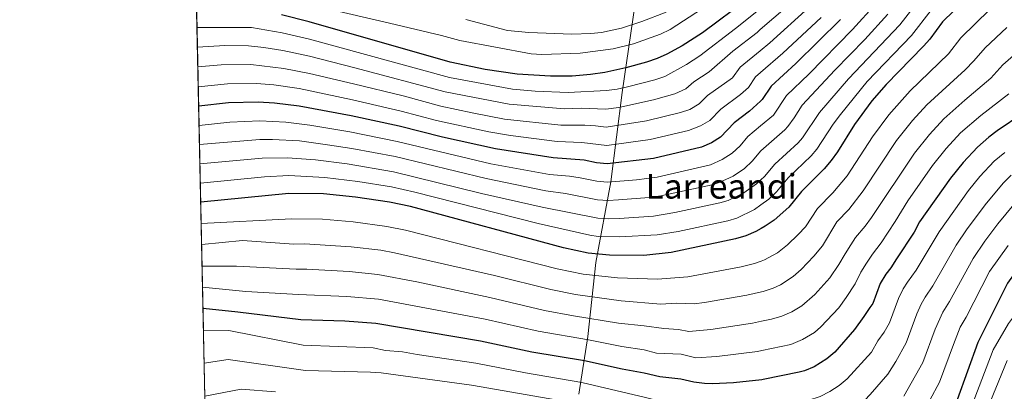
# Model space of a CAD drawing. Units: metres. Extents: x 648035 to 654945, y 4743905 to 4748682.
# Drawn here: x 648035 to 648494, y 4744522 to 4744696 of the extents above; entities that cross this region are included whole.
import ezdxf
from ezdxf.enums import TextEntityAlignment as Align

# ---------------------------------------------------------------- set-up
doc = ezdxf.new("R2010")
doc.units = ezdxf.units.M
doc.header["$MEASUREMENT"] = 0
doc.linetypes.add('DGN Style 3', pattern=[120.42492000000001, 86.01780000000001, -34.40712000000001])
for name, color, linetype, lineweight in [('Nivel 1', 7, 'Continuous', 0), ('Nivel 4', 7, 'Continuous', 0), ('Nivel 45', 7, 'Continuous', 0), ('Nivel 49', 7, 'Continuous', 0), ('Nivel 5', 7, 'Continuous', 0), ('Nivel 57', 7, 'Continuous', 0), ('Nivel 61', 7, 'Continuous', 0)]:
    doc.layers.add(name, color=color, linetype=linetype, lineweight=lineweight)
doc.styles.add('Style-Times New Roman', font='txt')

msp = doc.modelspace()

# ---------------------------------------------------------------- linework, layer by layer
at = {"layer": 'Nivel 1', "color": 7, "linetype": 'Continuous', "lineweight": 0}
msp.add_polyline3d([(648408.6999999993, 4744999.33, 1067.44), (648400.2399999984, 4744989.52, 1064.25), (648390.8000000007, 4744978.279999999, 1061.16), (648377.1999999993, 4744961.960000001, 1056.71), (648368, 4744951.24, 1054.98), (648360.1400000006, 4744942.210000001, 1053.34), (648355.129999999, 4744935.82, 1052.29), (648352.3299999982, 4744915.640000001, 1047.85), (648349.7800000012, 4744895.33, 1041.11), (648345.6999999993, 4744863.27, 1028.74), (648339.4200000018, 4744819.939999999, 1016.7), (648332.1900000013, 4744774.68, 996.24), (648327.2600000016, 4744740.939999999, 977.54), (648322.0799999982, 4744703.369999999, 985.11), (648316, 4744661.84, 1006.21), (648310.6900000013, 4744620.189999999, 1029.97), (648303.7199999988, 4744582.57, 1051.97), (648299.9699999988, 4744547.98, 1069.25), (648295.7199999988, 4744521.130000001, 1082.79)], dxfattribs=at)
at = {"layer": 'Nivel 4', "color": 30, "linetype": 'Continuous', "lineweight": 30, "flags": 128}
for points, elevation in [([(648502.5199999996, 4744729.720000001), (648481.1000000015, 4744710.060000001), (648465.4899999984, 4744694.810000001), (648459.5700000003, 4744686.74), (648456.6400000006, 4744683.439999999), (648439.1600000001, 4744665.540000001), (648432.5799999982, 4744658.02)], 1050), ([(648374.8399999999, 4744705.66), (648353.4699999988, 4744689.630000001), (648344.0300000012, 4744683.59), (648336.8900000006, 4744679.710000001), (648332.3099999987, 4744677.68), (648327.3299999982, 4744675.970000001), (648317.6799999997, 4744673.279999999), (648307.9100000001, 4744671.210000001), (648301.1400000006, 4744670.23), (648292.5899999999, 4744669.540000001), (648282.5899999999, 4744669.390000001), (648266.8999999985, 4744670.32), (648252.0700000003, 4744672.6), (648235.6600000001, 4744675.970000001), (648169.8999999985, 4744694.790000001), (648156.9400000013, 4744698.08)], 1000), ([(648417.9200000018, 4744695.869999999), (648397.120000001, 4744675.300000001), (648385.5199999996, 4744664.800000001), (648381.4100000001, 4744658.51), (648380.5799999982, 4744657.77), (648375.4100000001, 4744653.15), (648368.3299999982, 4744647.65), (648361.9400000013, 4744641), (648357.6799999997, 4744638.369999999), (648353.0199999996, 4744636.310000001), (648330.6799999997, 4744631.1), (648308.9800000004, 4744628.540000001), (648304.0100000016, 4744629.029999999), (648298.2699999996, 4744630.279999999), (648283.8399999999, 4744631.279999999), (648256.8099999987, 4744635.540000001), (648232.120000001, 4744640.960000001), (648211.8999999985, 4744646.08), (648189.4499999993, 4744650.949999999), (648165.25, 4744655.529999999), (648153.7199999988, 4744656.890000001), (648146.129999999, 4744657.369999999), (648132.2899999991, 4744657), (648118.3099999987, 4744655.41)], 1025), ([(648432.5799999982, 4744658.02), (648424.4499999993, 4744646.9), (648416.4600000009, 4744634.199999999), (648413.5500000007, 4744630.09), (648410.3000000007, 4744626.290000001), (648399.7800000012, 4744615.59), (648393.8000000007, 4744608.359999999), (648386.9800000004, 4744602.290000001), (648382.7800000012, 4744599.42), (648380.8599999994, 4744598.359999999), (648378.3500000015, 4744596.98), (648373.7100000009, 4744595.01), (648368.9200000018, 4744593.550000001), (648338.9400000013, 4744587.210000001), (648326.129999999, 4744585.85), (648310.0599999987, 4744585.880000001), (648300.0899999999, 4744586.859999999), (648288.629999999, 4744589.35), (648217.1799999997, 4744608.699999999), (648207.379999999, 4744610.68), (648191.4699999988, 4744613.07), (648176.5399999991, 4744614.51), (648160.4499999993, 4744614.720000001), (648119.2800000012, 4744610.59)], 1050), ([(648503.0500000007, 4744652.1), (648491.0399999991, 4744643.890000001), (648487.0799999982, 4744640.960000001), (648481.8200000003, 4744636.390000001), (648475.1400000006, 4744629.199999999), (648469.2199999988, 4744621.93), (648454.7199999988, 4744601.48), (648452.2800000012, 4744596.6), (648444.0899999999, 4744584.220000001), (648441.4400000013, 4744580.060000001), (648439, 4744577.060000001), (648436.5, 4744572.74), (648432.9699999988, 4744563.359999999), (648431.620000001, 4744561.439999999), (648428.7300000004, 4744557.34), (648424.4200000018, 4744551.23)], 1075), ([(648596.4699999988, 4744638.59), (648588.5199999996, 4744636.23), (648562.9800000004, 4744626.4), (648528.9499999993, 4744607.939999999), (648520.379999999, 4744602.76), (648517.5399999991, 4744600.050000001), (648504.8099999987, 4744585.119999999), (648495.879999999, 4744572.880000001), (648482.0599999987, 4744545.220000001), (648472.3200000003, 4744518.369999999), (648469.9299999997, 4744512.779999999), (648462.629999999, 4744499.640000001), (648457.6000000015, 4744492.74), (648447.7800000012, 4744482.01), (648440.3000000007, 4744475.390000001), (648436.1600000001, 4744472.58), (648428.4499999993, 4744468.890000001), (648423.6700000018, 4744467.35), (648413.9400000013, 4744465.24), (648395.2399999984, 4744462.35), (648390.2800000012, 4744462.060000001), (648382.3299999982, 4744462.26), (648381.4899999984, 4744462.33)], 1100), ([(648424.4200000018, 4744551.23), (648415.2800000012, 4744540.720000001), (648411.5, 4744537.48), (648405.6799999997, 4744533.890000001), (648401.0799999982, 4744531.949999999), (648398.6900000013, 4744531.26), (648381.7899999991, 4744527.9), (648381.1799999997, 4744527.83), (648367.9699999988, 4744526.279999999), (648358.1000000015, 4744525.880000001), (648354.4600000009, 4744526.02), (648349.4400000013, 4744526.630000001), (648343.4100000001, 4744528.119999999), (648333.5199999996, 4744529.119999999), (648326.3000000007, 4744530.890000001), (648316.0599999987, 4744532.66), (648298.4699999988, 4744536.550000001), (648273.8200000003, 4744540.720000001), (648249.8900000006, 4744545.76), (648200.9899999984, 4744554.060000001), (648186.5199999996, 4744555.060000001), (648166.0100000016, 4744555.74), (648136.5300000012, 4744559.390000001), (648120.3500000015, 4744561.07)], 1075)]:
    msp.add_lwpolyline(points, dxfattribs=dict(at, elevation=elevation))
at = {"layer": 'Nivel 49', "color": 7, "linetype": 'Continuous', "lineweight": 0, "extrusion": (-0.005674334257119364, 0.2631952973451461, 0.9647258871752838), "elevation": 1246050.033775655, "flags": 128}
msp.add_lwpolyline([(-750235.9252484441, -4562596.237851579), (-750235.9252484441, -4561758.499617999)], dxfattribs=at)
at = {"layer": 'Nivel 5', "color": 30, "linetype": 'Continuous', "lineweight": 0, "flags": 128}
for points, elevation in [([(648496.7899999991, 4744746.51), (648493.3500000015, 4744742.890000001), (648469.9800000004, 4744721.08), (648455.1099999994, 4744705.640000001), (648445.5599999987, 4744693.42), (648421.6900000013, 4744668.27), (648408.0599999987, 4744652.460000001), (648400.120000001, 4744640.65), (648398.1000000015, 4744638.42), (648387.1999999993, 4744628.42), (648382.4200000018, 4744622.619999999), (648380.75, 4744621.060000001)], 1040), ([(648380.379999999, 4744700.82), (648368.9499999993, 4744691.710000001), (648352.3099999987, 4744679), (648346.0399999991, 4744674.890000001), (648335.9699999988, 4744669.27), (648331.2100000009, 4744667.74), (648318.5399999991, 4744664.540000001), (648313.6400000006, 4744663.42), (648308.6900000013, 4744662.720000001), (648290.8399999999, 4744661.890000001), (648275.4100000001, 4744662.540000001), (648264.8200000003, 4744663.380000001), (648235.3299999982, 4744668.84), (648169.9600000009, 4744686.77), (648157.2899999991, 4744689.74), (648142.9699999988, 4744692.140000001), (648117.5199999996, 4744692.15)], 1005), ([(648434.4899999984, 4744703.4), (648423.5599999987, 4744691.24), (648403.1700000018, 4744670.42), (648392.7699999996, 4744660.369999999), (648386.620000001, 4744651.24), (648380.629999999, 4744646.25), (648374.620000001, 4744641.24), (648371.0399999991, 4744636.9), (648367.3200000003, 4744633.550000001), (648362.7300000004, 4744630.57), (648357.1600000001, 4744628.040000001), (648332.3200000003, 4744622.35), (648322.6900000013, 4744621.16), (648309.1999999993, 4744620.01), (648304.2199999988, 4744620.43), (648296.3399999999, 4744622.09), (648291.3900000006, 4744622.77), (648282.0899999999, 4744623.619999999), (648254.6700000018, 4744628.6), (648211, 4744639), (648188.8599999994, 4744643.470000001), (648170.2300000004, 4744646.67), (648159.0500000007, 4744648.060000001), (648146.9200000018, 4744648.66), (648132.879999999, 4744648.050000001), (648118.5, 4744646.48)], 1030), ([(648353.5700000003, 4744701.01), (648338.4200000018, 4744691.18), (648333.870000001, 4744689.1), (648321.2800000012, 4744684.51), (648311.7399999984, 4744682.23), (648296.3399999999, 4744680.199999999), (648278.5399999991, 4744679.58), (648273.5599999987, 4744679.92), (648240.2800000012, 4744686.140000001), (648231.6999999993, 4744688.449999999), (648207.3599999994, 4744694.17), (648168.5199999996, 4744703.15)], 995), ([(648393.1099999994, 4744702.07), (648380.4200000018, 4744691.18)], 1010), ([(648403.1700000018, 4744701.529999999), (648385, 4744685.040000001), (648380.4699999988, 4744681.35)], 1015), ([(648408.8200000003, 4744696.890000001), (648391.0599999987, 4744680.17), (648380.5199999996, 4744671.15), (648378.2699999996, 4744669.220000001), (648374.9800000004, 4744664.199999999), (648371.2199999988, 4744660.9), (648362.0399999991, 4744654.060000001), (648356.9299999997, 4744648.74), (648352.6000000015, 4744646.23), (648346.8999999985, 4744644.16), (648329.0399999991, 4744639.84), (648308.7699999996, 4744637.08), (648297.1700000018, 4744638.49), (648285.5899999999, 4744638.93), (648263.9100000001, 4744641.74), (648253.6799999997, 4744643.470000001), (648229.2800000012, 4744648.800000001), (648212.8099999987, 4744653.16), (648190.0399999991, 4744658.43), (648165.2100000009, 4744663.65), (648153.379999999, 4744665.35), (648145.3399999999, 4744666.07), (648131.7100000009, 4744665.93), (648118.120000001, 4744664.5)], 1020), ([(648440.0199999996, 4744698.41), (648429.2100000009, 4744686.6), (648415.25, 4744672.310000001), (648400.0300000012, 4744655.939999999), (648396.3000000007, 4744650.02), (648393.3900000006, 4744645.92), (648391.9899999984, 4744644.48), (648380.6900000013, 4744634.560000001), (648376.7300000004, 4744629.76), (648373.0500000007, 4744626.380000001), (648367.7800000012, 4744622.77), (648361.3000000007, 4744619.779999999), (648357.9400000013, 4744618.790000001), (648333.9699999988, 4744613.6), (648328.5199999996, 4744612.85), (648314.3500000015, 4744611.73), (648309.4100000001, 4744611.48), (648304.4299999997, 4744611.82), (648289.4800000004, 4744614.76), (648280.3399999999, 4744615.970000001), (648252.5199999996, 4744621.66), (648210.0899999999, 4744631.92), (648189.7199999988, 4744635.74), (648178.4100000001, 4744637.49), (648165.3200000003, 4744639.25), (648152.7199999988, 4744639.93), (648146.9200000018, 4744639.9), (648118.6999999993, 4744637.529999999)], 1035), ([(648460.3099999987, 4744700.210000001), (648451.1000000015, 4744688.43), (648430.4200000018, 4744666.9), (648417.8900000006, 4744651.57), (648414.5300000012, 4744647.09), (648406.8500000015, 4744635.369999999), (648404.1999999993, 4744632.35), (648393.4899999984, 4744622), (648388.1099999994, 4744615.49), (648384.4899999984, 4744612.050000001), (648380.8000000007, 4744609.369999999), (648377.8399999999, 4744607.210000001), (648369.5799999982, 4744603.26), (648365.2600000016, 4744601.960000001), (648342.1799999997, 4744597.02), (648332.3099999987, 4744595.42), (648314.8200000003, 4744594.439999999), (648304.8500000015, 4744594.689999999), (648300.870000001, 4744595.300000001), (648276.8399999999, 4744600.67), (648219.1900000013, 4744615.390000001), (648208.2800000012, 4744617.76), (648192.5300000012, 4744620.32), (648177.1600000001, 4744622.17), (648160.3999999985, 4744623.060000001), (648149.0799999982, 4744622.43), (648119.0899999999, 4744619.48)], 1045), ([(648487.6799999997, 4744700.529999999), (648474.0300000012, 4744687.310000001), (648468.2600000016, 4744679.810000001), (648450.4600000009, 4744662.6), (648440.4499999993, 4744651.49), (648432.8099999987, 4744641.1), (648421.0199999996, 4744623), (648414.3200000003, 4744614.970000001), (648407.25, 4744607.65), (648401.5199999996, 4744599.199999999), (648398.1400000006, 4744595.51), (648393.1799999997, 4744590.810000001), (648388.4299999997, 4744587.08), (648382.4299999997, 4744583.75), (648380.9299999997, 4744583.199999999), (648377.7399999984, 4744582.029999999), (648371.5500000007, 4744580.43), (648346.6799999997, 4744575.77), (648332.5399999991, 4744574.75), (648313.8200000003, 4744575.310000001), (648297.7899999991, 4744577.119999999), (648285.6600000001, 4744579.619999999), (648214.9200000018, 4744597.57), (648206.1000000015, 4744599.359999999)], 1055), ([(648336.5399999991, 4744699.27), (648325.120000001, 4744694.949999999), (648315.620000001, 4744691.93), (648306.3299999982, 4744689.91), (648301.3500000015, 4744689.369999999), (648292.4400000013, 4744689.109999999), (648272.4499999993, 4744689.82), (648262.4200000018, 4744690.810000001), (648243.0599999987, 4744695.880000001)], 990), ([(648495.5899999999, 4744692.199999999), (648485.4400000013, 4744682.609999999), (648480.1999999993, 4744676.58), (648476.0799999982, 4744672.4), (648458.2800000012, 4744656.07), (648451.5300000012, 4744648.790000001), (648444.0300000012, 4744639.4), (648428.5100000016, 4744615.9), (648421.8399999999, 4744607.220000001), (648416.2300000004, 4744601.52), (648409.5, 4744590.359999999), (648405.5, 4744585.460000001), (648399.5399999991, 4744579.24), (648395.7800000012, 4744575.939999999), (648389.9100000001, 4744572.1), (648386.5100000016, 4744570.59), (648381.7600000016, 4744569.050000001), (648380.9899999984, 4744568.880000001)], 1060), ([(648380.4200000018, 4744691.18), (648378.9499999993, 4744689.91), (648367.6700000018, 4744681.08), (648356.5799999982, 4744671.41), (648349.4699999988, 4744666.880000001), (648345.75, 4744663.540000001), (648340.6000000015, 4744661.15), (648330.629999999, 4744658.43), (648314.4600000009, 4744654.800000001), (648308.3399999999, 4744654.140000001), (648296.8999999985, 4744654.529999999), (648289.0899999999, 4744654.24), (648263.2800000012, 4744656.35), (648233.3099999987, 4744662.16), (648191.2199999988, 4744673.390000001), (648170.0100000016, 4744678.75), (648157.6400000006, 4744681.4), (648148.7199999988, 4744682.83), (648141.5399999991, 4744683.6), (648130.5500000007, 4744683.77), (648117.7199999988, 4744682.98)], 1010), ([(648507.6000000015, 4744686.810000001), (648493.620000001, 4744674.77), (648488.0799999982, 4744668.560000001), (648475.9100000001, 4744658.279999999), (648466.120000001, 4744649.52), (648459.3999999985, 4744642.26), (648452.4200000018, 4744633.58), (648432.3500000015, 4744603.48), (648429.370000001, 4744599.470000001), (648424.9400000013, 4744594.119999999), (648422.7899999991, 4744590.699999999), (648420.1499999985, 4744586.52), (648417.1099999994, 4744581.51), (648412.9699999988, 4744575.279999999), (648405.9400000013, 4744567.609999999), (648399.9400000013, 4744562.300000001), (648395.1999999993, 4744559.42), (648390.5700000003, 4744557.48), (648385.7800000012, 4744556.08), (648381.0599999987, 4744555.08)], 1065), ([(648380.4699999988, 4744681.35), (648371.0199999996, 4744673.65), (648367.5700000003, 4744668.74), (648355.7600000016, 4744660.470000001), (648351.9200000018, 4744656.48), (648347.5599999987, 4744653.949999999), (648343.3000000007, 4744652.439999999), (648327.3999999985, 4744648.58), (648308.5500000007, 4744645.609999999), (648303.6099999994, 4744646.33), (648298.6000000015, 4744646.57), (648287.3399999999, 4744646.58), (648261.120000001, 4744649.41), (648245.9499999993, 4744652.33), (648231.3000000007, 4744655.48), (648213.7199999988, 4744660.24), (648190.629999999, 4744665.91), (648170.0700000003, 4744670.73), (648157.9899999984, 4744673.07), (648142.620000001, 4744674.859999999), (648128.75, 4744674.800000001), (648117.9200000018, 4744673.800000001)], 1015), ([(648672.9400000013, 4744680.92), (648670.7899999991, 4744676.41), (648666.0599999987, 4744669.83), (648662.4499999993, 4744665.57), (648656.5500000007, 4744659.76), (648647.4400000013, 4744652.109999999), (648643.2399999984, 4744649.4), (648638.4600000009, 4744646.82), (648626.75, 4744641.18), (648615.4499999993, 4744633.550000001), (648599.7199999988, 4744625.279999999), (648593.3599999994, 4744623.4), (648566.1700000018, 4744612.08), (648557.3900000006, 4744607.290000001), (648536.4800000004, 4744596.640000001), (648530.3999999985, 4744592.949999999), (648526.4899999984, 4744589.84), (648511.9800000004, 4744573.91), (648508.0599999987, 4744569.790000001), (648502.9100000001, 4744562.83), (648496.379999999, 4744554.1), (648489.25, 4744541.77), (648478.5700000003, 4744514.040000001)], 1105), ([(648496.5, 4744661.199999999), (648483.4899999984, 4744651.1), (648473.9699999988, 4744642.949999999), (648467.2800000012, 4744635.73), (648460.8200000003, 4744627.76), (648449.4100000001, 4744611.279999999), (648443.4899999984, 4744601.65), (648436.879999999, 4744591.73), (648432.8200000003, 4744586.33), (648430.0300000012, 4744582.130000001), (648427.4699999988, 4744577.939999999), (648424.7699999996, 4744572.550000001), (648420.5300000012, 4744566.23), (648417.0799999982, 4744561.34), (648408.7800000012, 4744552.460000001), (648405.7199999988, 4744549.890000001), (648400.1999999993, 4744546.52), (648394.6600000001, 4744544.290000001), (648381.120000001, 4744541.43)], 1070), ([(648494.5799999982, 4744633.880000001), (648489.6700000018, 4744629.83), (648483.0199999996, 4744622.67), (648477.629999999, 4744616.09), (648463.9499999993, 4744596.869999999), (648453.3000000007, 4744578.9), (648449.1499999985, 4744573.369999999), (648447.1499999985, 4744570.15), (648445, 4744565.640000001), (648440.7600000016, 4744554.300000001), (648438.2800000012, 4744549.99), (648435.2800000012, 4744545.939999999), (648432.370000001, 4744540.699999999), (648421.0899999999, 4744528.27), (648417.2800000012, 4744525.060000001)], 1080), ([(648380.75, 4744621.060000001), (648378.7699999996, 4744619.210000001), (648372.8099999987, 4744614.99), (648365.4400000013, 4744611.52), (648361.6000000015, 4744610.380000001), (648340.5300000012, 4744605.790000001), (648330.6600000001, 4744604.16), (648314.5799999982, 4744603.08), (648309.629999999, 4744602.939999999), (648304.629999999, 4744603.23), (648278.5899999999, 4744608.32), (648250.3900000006, 4744614.720000001), (648209.1900000013, 4744624.84), (648187.6700000018, 4744628.51), (648172.8200000003, 4744630.380000001), (648159.75, 4744631.390000001), (648148, 4744631.17), (648118.8900000006, 4744628.58)], 1040), ([(648497.5399999991, 4744623.25), (648494.0199999996, 4744619.699999999), (648486.0399999991, 4744610.26), (648476.9800000004, 4744598.189999999), (648471.870000001, 4744590.640000001), (648461.0399999991, 4744571.6), (648457.379999999, 4744566.33), (648455.5599999987, 4744563.09), (648453.5399999991, 4744558.52)], 1085), ([(648498.7699999996, 4744609.609999999), (648491.3299999982, 4744600.52), (648485.2199999988, 4744592.470000001), (648479.8000000007, 4744584.42), (648468.8000000007, 4744564.300000001), (648465.6099999994, 4744559.300000001)], 1090), ([(648206.1000000015, 4744599.359999999), (648190.4800000004, 4744601.470000001), (648176.0399999991, 4744602.73), (648161.5599999987, 4744602.93), (648119.4899999984, 4744600.67)], 1055), ([(648119.6999999993, 4744590.84), (648138.7399999984, 4744592.720000001), (648162.6799999997, 4744591.130000001), (648167.6700000018, 4744591.17), (648189.4899999984, 4744589.869999999), (648203.379999999, 4744588.23), (648209.7300000004, 4744587.08), (648256.3200000003, 4744576.470000001), (648282.6999999993, 4744569.9), (648294.129999999, 4744567.619999999), (648315.4600000009, 4744564.58), (648333.9800000004, 4744563.119999999), (648341.2100000009, 4744563.5), (648349.5399999991, 4744563.300000001), (648354.5, 4744563.92), (648374.1799999997, 4744567.310000001), (648380.9899999984, 4744568.880000001)], 1060), ([(648496.2399999984, 4744590.449999999), (648487.4699999988, 4744578.33)], 1095), ([(648119.9200000018, 4744580.85), (648135.9899999984, 4744580.77), (648163.7899999991, 4744579.33), (648168.7899999991, 4744579.34), (648188.5, 4744578.26), (648201.9100000001, 4744576.92), (648220.1600000001, 4744573.449999999), (648254.1799999997, 4744566.23), (648279.7399999984, 4744560.17), (648293.1999999993, 4744557.640000001), (648314.25, 4744554.130000001), (648326.25, 4744552.98), (648335.4400000013, 4744551.720000001), (648342.3000000007, 4744551.18), (648347.1799999997, 4744550.380000001), (648357.3099999987, 4744551.310000001), (648376.8099999987, 4744554.189999999), (648381.0599999987, 4744555.08)], 1065), ([(648487.4699999988, 4744578.33), (648476.5500000007, 4744557), (648473.8399999999, 4744552.26), (648470.6099999994, 4744544.279999999), (648464.1700000018, 4744526.59), (648455.0599999987, 4744509.9)], 1095), ([(648120.129999999, 4744570.98), (648140.3599999994, 4744568.99), (648164.8999999985, 4744567.540000001), (648187.5100000016, 4744566.66), (648202.2699999996, 4744565.380000001), (648252.0300000012, 4744556), (648276.7800000012, 4744550.449999999), (648300.3000000007, 4744546.41), (648315.8599999994, 4744543.300000001), (648326.2600000016, 4744541.77), (648331.9600000009, 4744540.130000001), (648343.4699999988, 4744539.800000001), (648350.3299999982, 4744538.040000001), (648360.1799999997, 4744538.65), (648379.0899999999, 4744541.01), (648381.120000001, 4744541.43)], 1070), ([(648453.5399999991, 4744558.52), (648448.6400000006, 4744545.040000001), (648443.6700000018, 4744536.369999999), (648439.9400000013, 4744530.43), (648431.6999999993, 4744520.890000001), (648426.870000001, 4744515.84), (648423.0300000012, 4744512.66), (648418.8099999987, 4744509.9), (648413.4299999997, 4744507.189999999), (648408.6799999997, 4744505.65), (648401.879999999, 4744504.17), (648387.1799999997, 4744501.689999999), (648382.2100000009, 4744501.16), (648381.3099999987, 4744501.130000001)], 1085), ([(648465.6099999994, 4744559.300000001), (648462.0700000003, 4744551.4), (648456.3999999985, 4744535.82), (648447.5, 4744520.17)], 1090), ([(648417.2800000012, 4744525.060000001), (648412.9100000001, 4744522.27), (648408.4200000018, 4744519.99), (648402.7399999984, 4744518.189999999), (648384.4800000004, 4744514.800000001), (648381.2399999984, 4744514.48), (648370.8399999999, 4744513.48), (648360.9499999993, 4744513.4), (648351.5899999999, 4744514.51), (648344.7899999991, 4744516.01), (648334.9200000018, 4744517.439999999), (648326.2699999996, 4744519.689999999), (648316.2600000016, 4744522.02), (648297.1499999985, 4744526.58), (648270.8500000015, 4744531), (648247.7399999984, 4744535.529999999), (648220.3500000015, 4744539.529999999), (648213.5, 4744540.810000001), (648205.5700000003, 4744541.41), (648199.7199999988, 4744542.73), (648167.129999999, 4744543.939999999), (648132.3399999999, 4744550.790000001), (648120.5599999987, 4744550.98)], 1080), ([(648120.8999999985, 4744535.529999999), (648132, 4744537.199999999), (648168.2399999984, 4744532.15), (648198.4400000013, 4744531.4), (648203.4200000018, 4744530.99), (648245.6000000015, 4744525.300000001), (648296.7399999984, 4744516.439999999), (648316.4600000009, 4744511.380000001), (648326.4200000018, 4744509.16), (648336.3299999982, 4744505.790000001), (648346.2300000004, 4744504.380000001), (648358.879999999, 4744501.17), (648363.879999999, 4744500.65), (648381.3099999987, 4744501.130000001)], 1085), ([(648495.6799999997, 4744536.75), (648481.3200000003, 4744501.51)], 1110), ([(648154.120000001, 4744522.140000001), (648138.129999999, 4744523.439999999), (648121.2300000004, 4744520.060000001)], 1090)]:
    msp.add_lwpolyline(points, dxfattribs=dict(at, elevation=elevation))
at = {"layer": 'Nivel 57', "color": 92, "linetype": 'DGN Style 3', "lineweight": 0}
msp.add_polyline3d([(648105.25, 4745261.540000001, 1165.96), (648114, 4744855.65, 960.75), (648115.5899999999, 4744781.93, 950), (648116.1099999994, 4744757.49, 963.8000000000001), (648133.5300000012, 4743949.49, 1184.34)], dxfattribs=at)
at = {"layer": 'Nivel 61', "color": 7, "linetype": 'Continuous', "lineweight": 0, "flags": 128}
msp.add_lwpolyline([(648134.4800000004, 4743905.470000001), (651539.8000000007, 4743979.619999999), (654945.120000001, 4744055.49), (654892.9699999988, 4746368.77), (654840.7899999991, 4748682.060000001), (651437.7600000016, 4748606.220000001), (648034.75, 4748532.07), (648084.620000001, 4746218.75)], close=True, dxfattribs=at)

# ---------------------------------------------------------------- texts
at = {"layer": 'Nivel 45', "color": 7, "linetype": 'Continuous', "lineweight": 0, "style": 'Style-Times New Roman'}
msp.add_text('Larreandi', height=11.49996, dxfattribs=at).set_placement((648362.2156454809, 4744618.069979999, 1036.05), align=Align.MIDDLE_CENTER)

doc.saveas('drawing.dxf')
